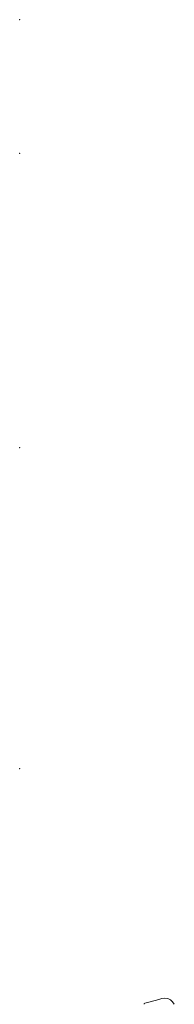
# Model space of a CAD drawing. Extents: x -70501 to 26532, y -32474 to 24207.
# Drawn here: x -53727 to -53437, y -1076 to 765 of the extents above; entities that cross this region are included whole.
import ezdxf

# ---------------------------------------------------------------- set-up
doc = ezdxf.new("R2010")
doc.units = 0
doc.layers.get('0').update_dxf_attribs({"lineweight": 13})

msp = doc.modelspace()

# ---------------------------------------------------------------- linework, layer by layer
at = {"color": 7, "lineweight": 20, "ltscale": 0.262623}
msp.add_line((-53460.6, -1065), (-53470.7, -1067.7), dxfattribs=at)
at = {"color": 7, "lineweight": 20, "ltscale": 0.061526}
msp.add_line((-53460.6, -1065), (-53462.9, -1065.6), dxfattribs=at)
at = {"color": 7, "lineweight": 20}
msp.add_line((-53470.7, -1067.7), (-53492.6, -1073.6), dxfattribs=at)
for points in [[(-53460.6, -1065), (-53455.1, -1064.3), (-53449.7, -1065.1), (-53444.7, -1067.4), (-53440.6, -1070.9), (-53437.5, -1075.4)], [(-53492.6, -1073.6), (-53493.7, -1074.3), (-53494, -1075.6)]]:
    msp.add_lwpolyline(points, dxfattribs=at)
at = {"color": 7, "lineweight": 5}
for p in [(-53726.6, 764.7), (-53726.6, 764.7), (-53726.6, 514.7), (-53726.6, 514.7), (-53726.6, -35.3), (-53726.6, -35.3), (-53726.6, -635.3), (-53726.6, -635.3)]:
    msp.add_point(p, dxfattribs=at)

doc.saveas('drawing.dxf')
